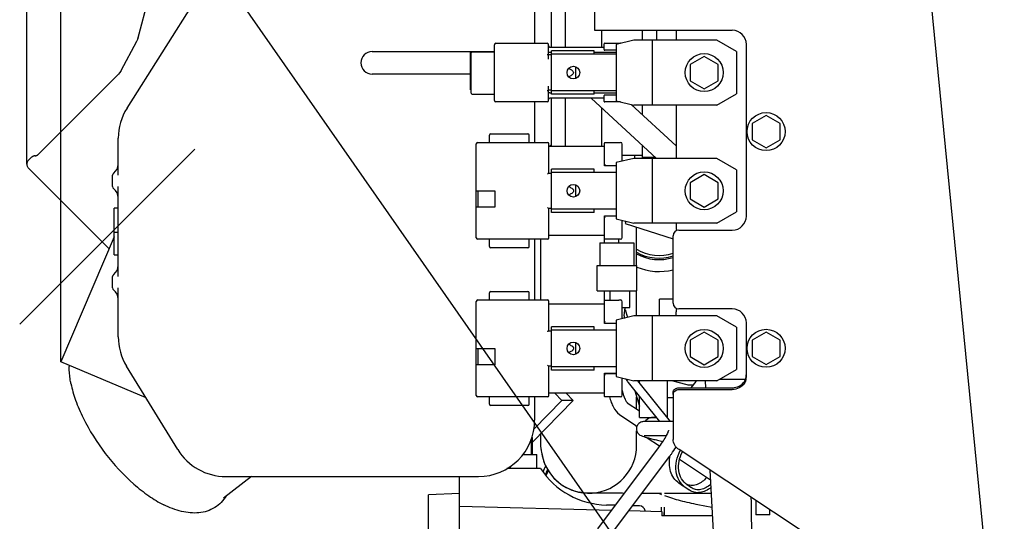
# Model space of a CAD drawing. Units: millimetres. Extents: x 24 to 598, y -9 to 405.
# Drawn here: x 253 to 288, y 190 to 208 of the extents above; entities that cross this region are included whole.
import ezdxf

# ---------------------------------------------------------------- set-up
doc = ezdxf.new("R2010")
doc.units = ezdxf.units.MM
doc.header["$LTSCALE"] = 32.67
doc.linetypes.add('CENTER', pattern=[0.6, 0.375, -0.075, 0.075, -0.075])
doc.linetypes.add('PHANTOM', pattern=[0.8, 0.45, -0.05, 0.1, -0.05, 0.1, -0.05])
doc.layers.get('0').update_dxf_attribs({"linetype": 'CONTINUOUS'})
for name, color, linetype in [('ALL_AXIS', 7, 'CONTINUOUS'), ('ALL_FEATURES', 7, 'CONTINUOUS'), ('DEFAULT_3', 7, 'PHANTOM')]:
    doc.layers.add(name, color=color, linetype=linetype)

msp = doc.modelspace()

# ---------------------------------------------------------------- linework, layer by layer
at = {"color": 7, "linetype": 'Continuous'}
for p, q in [((288.13273, 182.1642), (281.92569, 245.34925)), ((253.39011, 202.77847), (253.39011, 240.73925)), ((254.60325, 195.75499), (254.60325, 232.73925)), ((278.96728, 182.81422), (254.52119, 217.83113)), ((256.95088, 204.77109), (262.20094, 213.05168)), ((271.43999, 211.98075), (271.43999, 207.10178)), ((273.56499, 210.48425), (273.56499, 207.53425)), ((272.03999, 206.94007), (272.03999, 209.08075)), ((272.53999, 206.94007), (272.53999, 209.11853)), ((273.56499, 207.53425), (278.46499, 207.53425)), ((273.80999, 207.53425), (273.80999, 206.94007)), ((275.26999, 207.18375), (275.26999, 207.53425)), ((275.76499, 207.53425), (275.76499, 207.18375)), ((274.96499, 207.18375), (274.34199, 207.03075)), ((277.90999, 207.18375), (274.96499, 207.18375)), ((275.61199, 207.18375), (275.61199, 204.87775)), ((276.46499, 207.43425), (276.46499, 207.18375)), ((278.60899, 206.78075), (277.90999, 207.18375)), ((270.01499, 205.04015), (270.01499, 207.02135)), ((270.06579, 207.07215), (271.88189, 207.07215)), ((271.93269, 206.51335), (271.93269, 207.02135)), ((271.98349, 206.94007), (273.90881, 206.94007)), ((273.90881, 206.84573), (273.90881, 207.05183)), ((273.92913, 207.07215), (274.48031, 207.07215)), ((274.34199, 207.03075), (274.34199, 205.03075)), ((278.96499, 200.93425), (278.96499, 207.03425)), ((265.66499, 206.78075), (270.01499, 206.78075)), ((269.16499, 205.41635), (269.16499, 206.78075)), ((269.18499, 206.61635), (269.16499, 206.61635)), ((269.18499, 205.29635), (269.18499, 206.73635)), ((269.21499, 206.76635), (270.01499, 206.76635)), ((271.88189, 206.67393), (271.93269, 206.67393)), ((272.03899, 206.6594), (271.93269, 206.6594)), ((272.03899, 206.74923), (271.98349, 206.74923)), ((272.03899, 205.26225), (272.03899, 206.79925)), ((273.54999, 206.79925), (272.03899, 206.79925)), ((274.34199, 206.68075), (272.03899, 206.68075)), ((273.54999, 206.68075), (273.54999, 206.79925)), ((274.34199, 206.74923), (273.54999, 206.74923)), ((274.34199, 206.82541), (273.92913, 206.82541)), ((277.46499, 206.6081), (276.96499, 206.31943)), ((277.96499, 206.31943), (277.46499, 206.6081)), ((278.60899, 206.78075), (278.60899, 205.28075)), ((272.88773, 206.24332), (272.88773, 205.81818)), ((276.96499, 206.31943), (276.96499, 205.74207)), ((277.96499, 205.74207), (277.96499, 206.31943)), ((269.16499, 205.98075), (265.66499, 205.98075)), ((271.93269, 205.04015), (271.93269, 205.54815)), ((276.96499, 205.74207), (277.46499, 205.4534)), ((277.46499, 205.4534), (277.96499, 205.74207)), ((269.18499, 205.41635), (269.16499, 205.41635)), ((269.21499, 205.26635), (270.01499, 205.26635)), ((271.93269, 205.38757), (271.88189, 205.38757)), ((272.03899, 205.4021), (271.93269, 205.4021)), ((271.98349, 205.31227), (272.03899, 205.31227)), ((273.90881, 205.12143), (271.98349, 205.12143)), ((274.34199, 205.38075), (272.03899, 205.38075)), ((273.54999, 205.26225), (272.03899, 205.26225)), ((272.03999, 203.41952), (272.03999, 205.12143)), ((272.53999, 203.41952), (272.53999, 205.12143)), ((273.4451, 205.12143), (275.77327, 202.98375)), ((273.54999, 205.26225), (273.54999, 205.38075)), ((273.54999, 205.31227), (274.34199, 205.31227)), ((273.90881, 205.00967), (273.90881, 205.21577)), ((273.92913, 205.23609), (274.34199, 205.23609)), ((277.90999, 204.87775), (278.60899, 205.28075)), ((271.88189, 204.98935), (270.06579, 204.98935)), ((271.43999, 204.98935), (271.43999, 203.5516)), ((273.80999, 204.78639), (273.80999, 203.41952)), ((274.48031, 204.98935), (273.92913, 204.98935)), ((274.34199, 205.03075), (274.96499, 204.87775)), ((274.86719, 204.90177), (276.46499, 203.4347)), ((277.90999, 204.87775), (274.96499, 204.87775)), ((275.26999, 204.53192), (275.26999, 204.87775)), ((276.46499, 204.87775), (276.46499, 202.98375)), ((279.66499, 204.5116), (279.16499, 204.22293)), ((280.16499, 204.22293), (279.66499, 204.5116)), ((279.16499, 204.22293), (279.16499, 203.64557)), ((280.16499, 203.64557), (280.16499, 204.22293)), ((256.63999, 202.5744), (256.63999, 203.70016)), ((269.83489, 203.5516), (269.83489, 203.80814)), ((269.88569, 203.85894), (271.19379, 203.85894)), ((271.24459, 203.5516), (271.24459, 203.80814)), ((269.36499, 200.1607), (269.36499, 203.5008)), ((269.41579, 203.5516), (271.89229, 203.5516)), ((271.94309, 202.4594), (271.94309, 203.5008)), ((271.94309, 203.41952), (273.91921, 203.41952)), ((273.91921, 202.71445), (273.91921, 203.52586)), ((273.93953, 203.54638), (274.40181, 203.54638)), ((274.42721, 203.5516), (274.42721, 203.54929)), ((274.42721, 203.5516), (274.49071, 203.5516)), ((274.55421, 202.88287), (274.55421, 203.4881)), ((275.26999, 203.01675), (275.26999, 203.44585)), ((279.16499, 203.64557), (279.66499, 203.3569)), ((279.66499, 203.3569), (280.16499, 203.64557)), ((274.96499, 202.98375), (274.34199, 202.83075)), ((275.26999, 203.08075), (274.55421, 203.08075)), ((277.90999, 202.98375), (274.96499, 202.98375)), ((275.00074, 202.98375), (275.00055, 203.08075)), ((275.73732, 203.01675), (275.26999, 203.01675)), ((275.61199, 202.98375), (275.61199, 200.67775)), ((278.60899, 202.58075), (277.90999, 202.98375)), ((274.34199, 202.71975), (273.91921, 202.71975)), ((274.34199, 202.71445), (273.91921, 202.71445)), ((274.34199, 202.83075), (274.34199, 200.83075)), ((256.43999, 201.98075), (256.43999, 202.38075)), ((256.64043, 202.38075), (256.63999, 202.5744)), ((271.94148, 202.4594), (272.03899, 202.4594)), ((272.03899, 201.06225), (272.03899, 202.59925)), ((273.54999, 202.59925), (272.03899, 202.59925)), ((274.34199, 202.48075), (272.03899, 202.48075)), ((273.54999, 202.48075), (273.54999, 202.59925)), ((277.46499, 202.4081), (276.96499, 202.11943)), ((277.96499, 202.11943), (277.46499, 202.4081)), ((278.60899, 202.58075), (278.60899, 201.08075)), ((256.63999, 201.7871), (256.64043, 201.98075)), ((272.89813, 201.62167), (272.89813, 202.03983)), ((276.96499, 202.11943), (276.96499, 201.54207)), ((277.96499, 201.54207), (277.96499, 202.11943)), ((256.63999, 198.9744), (256.63999, 201.7871)), ((269.36499, 201.83075), (270.02539, 201.83075)), ((269.42849, 201.25163), (269.42849, 201.83075)), ((270.02539, 201.83075), (270.02539, 201.25163)), ((270.02539, 201.25163), (269.36499, 201.25163)), ((276.96499, 201.54207), (277.46499, 201.2534)), ((277.46499, 201.2534), (277.96499, 201.54207)), ((256.48999, 199.55075), (256.48999, 201.21075)), ((256.61999, 201.21075), (256.48999, 201.21075)), ((272.03899, 201.2021), (271.94148, 201.2021)), ((271.94309, 200.1607), (271.94309, 201.2021)), ((274.34199, 201.18075), (272.03899, 201.18075)), ((273.54999, 201.06225), (272.03899, 201.06225)), ((273.54999, 201.06225), (273.54999, 201.18075)), ((273.91921, 200.13564), (273.91921, 200.94705)), ((273.91921, 200.94705), (274.34199, 200.94705)), ((273.91921, 200.94175), (274.34199, 200.94175)), ((277.90999, 200.67775), (278.60899, 201.08075)), ((274.34199, 200.83075), (274.96499, 200.67775)), ((274.55421, 200.1734), (274.55421, 200.77863)), ((274.68034, 200.74766), (274.65366, 200.66341)), ((274.65366, 200.66341), (276.36499, 200.12149)), ((277.90999, 200.67775), (274.96499, 200.67775)), ((275.06499, 199.18075), (275.06499, 200.53316)), ((276.46499, 200.67775), (276.46499, 200.53425)), ((256.48999, 200.19987), (254.60325, 195.75499)), ((256.61999, 200.34558), (256.48999, 200.34558)), ((273.91921, 200.24198), (271.94309, 200.24198)), ((273.91499, 200.24198), (273.91499, 199.98075)), ((276.36499, 197.83425), (276.36499, 200.23425)), ((276.56499, 200.43425), (278.46499, 200.43425)), ((271.89229, 200.1099), (269.41579, 200.1099)), ((269.83489, 199.85336), (269.83489, 200.1099)), ((271.24459, 199.85336), (271.24459, 200.1099)), ((271.43999, 200.1099), (271.43999, 197.9516)), ((271.66499, 197.9516), (271.66499, 200.1099)), ((273.75999, 199.98075), (273.75999, 199.18075)), ((273.75999, 199.98075), (274.96999, 199.98075)), ((274.40181, 200.11512), (273.93953, 200.11512)), ((274.41499, 200.11462), (274.41499, 199.98075)), ((274.42721, 200.11221), (274.42721, 200.1099)), ((274.49071, 200.1099), (274.42721, 200.1099)), ((274.96999, 199.98075), (274.96999, 199.18075)), ((256.48999, 199.55075), (256.61999, 199.55075)), ((271.19379, 199.80256), (269.88569, 199.80256)), ((273.65999, 198.28075), (273.65999, 199.18075)), ((273.65999, 199.18075), (275.06999, 199.18075)), ((275.06999, 198.28075), (275.06999, 199.18075)), ((256.43999, 198.38075), (256.43999, 198.78075)), ((256.64043, 198.78075), (256.63999, 198.9744)), ((256.63999, 198.1871), (256.64043, 198.38075)), ((256.63999, 196.64546), (256.63999, 198.1871)), ((269.83489, 197.9516), (269.83489, 198.20814)), ((269.88569, 198.25894), (271.19379, 198.25894)), ((271.24459, 197.9516), (271.24459, 198.20814)), ((273.65999, 198.28075), (275.06999, 198.28075)), ((273.91499, 198.28075), (273.91499, 197.81952)), ((274.12499, 197.94638), (274.12499, 198.28075)), ((274.82499, 197.68075), (274.82499, 198.28075)), ((275.06499, 197.38375), (275.06499, 198.28075)), ((269.36499, 194.5607), (269.36499, 197.9008)), ((269.41579, 197.9516), (271.89229, 197.9516)), ((271.94309, 196.8594), (271.94309, 197.9008)), ((271.94309, 197.81952), (273.91921, 197.81952)), ((273.91921, 197.11445), (273.91921, 197.92586)), ((273.93953, 197.94638), (274.40181, 197.94638)), ((274.42721, 197.9516), (274.42721, 197.94929)), ((274.42721, 197.9516), (274.49071, 197.9516)), ((274.55421, 197.28287), (274.55421, 197.8881)), ((275.87999, 197.38425), (275.87999, 197.98425)), ((276.36499, 197.98425), (275.87999, 197.98425)), ((274.96499, 197.38375), (274.34199, 197.23075)), ((274.55421, 197.68075), (274.82499, 197.68075)), ((274.62682, 197.38402), (274.66242, 197.68072)), ((274.65487, 197.61783), (274.74156, 197.32888)), ((277.90999, 197.38375), (274.96499, 197.38375)), ((275.61199, 197.38375), (275.61199, 195.07775)), ((276.46499, 197.38425), (275.87999, 197.38425)), ((276.46499, 197.38375), (276.46499, 197.53425)), ((278.46499, 197.63425), (276.56499, 197.63425)), ((278.60899, 196.98075), (277.90999, 197.38375)), ((274.34199, 197.11975), (273.91921, 197.11975)), ((274.34199, 197.11445), (273.91921, 197.11445)), ((274.34199, 197.23075), (274.34199, 195.23075)), ((278.96499, 195.26163), (278.96499, 197.13425)), ((271.94148, 196.8594), (272.03899, 196.8594)), ((272.03899, 195.46225), (272.03899, 196.99925)), ((273.54999, 196.99925), (272.03899, 196.99925)), ((274.34199, 196.88075), (272.03899, 196.88075)), ((273.54999, 196.88075), (273.54999, 196.99925)), ((277.46499, 196.8081), (276.96499, 196.51943)), ((277.96499, 196.51943), (277.46499, 196.8081)), ((278.60899, 196.98075), (278.60899, 195.48075)), ((279.66499, 196.8116), (279.16499, 196.52293)), ((280.16499, 196.52293), (279.66499, 196.8116)), ((272.89813, 196.02167), (272.89813, 196.43983)), ((276.96499, 196.51943), (276.96499, 195.94207)), ((277.96499, 195.94207), (277.96499, 196.51943)), ((279.16499, 196.52293), (279.16499, 195.94557)), ((280.16499, 195.94557), (280.16499, 196.52293)), ((269.36499, 196.23075), (270.02539, 196.23075)), ((269.42849, 195.65163), (269.42849, 196.23075)), ((270.02539, 196.23075), (270.02539, 195.65163)), ((257.62766, 194.4712), (254.60325, 195.75499)), ((270.02539, 195.65163), (269.36499, 195.65163)), ((276.96499, 195.94207), (277.46499, 195.6534)), ((277.46499, 195.6534), (277.96499, 195.94207)), ((279.16499, 195.94557), (279.66499, 195.6569)), ((279.66499, 195.6569), (280.16499, 195.94557)), ((258.7546, 192.63472), (256.93534, 195.59943)), ((272.03899, 195.6021), (271.94148, 195.6021)), ((271.94309, 194.5607), (271.94309, 195.6021)), ((274.34199, 195.58075), (272.03899, 195.58075)), ((273.54999, 195.46225), (272.03899, 195.46225)), ((273.54999, 195.46225), (273.54999, 195.58075)), ((273.91921, 194.53564), (273.91921, 195.34705)), ((273.91921, 195.34705), (274.34199, 195.34705)), ((273.91921, 195.34175), (274.34199, 195.34175)), ((277.90999, 195.07775), (278.60899, 195.48075)), ((274.34199, 195.23075), (274.96499, 195.07775)), ((274.55421, 194.5734), (274.55421, 195.17863)), ((274.765, 195.01562), (275.87289, 193.63075)), ((277.90999, 195.07775), (274.96499, 195.07775)), ((275.09948, 195.07775), (276.25708, 193.63075)), ((275.16499, 194.99587), (275.16499, 195.07775)), ((276.16499, 193.78075), (276.16499, 195.07775)), ((277.1729, 195.06089), (276.99397, 194.83425)), ((277.5024, 195.07775), (277.51542, 194.83425)), ((278.00799, 195.13425), (278.93191, 195.13425)), ((273.91921, 194.64198), (271.94309, 194.64198)), ((272.40508, 194.38151), (272.15128, 194.64198)), ((272.80999, 194.38151), (272.5562, 194.64198)), ((274.55417, 194.731), (274.55548, 194.7258)), ((275.00263, 194.71858), (275.16499, 194.17739)), ((276.36499, 194.65299), (276.36499, 193.00025)), ((276.56499, 194.83425), (278.46499, 194.83425)), ((276.56499, 194.77086), (278.46499, 194.77086)), ((271.89229, 194.5099), (269.41579, 194.5099)), ((269.83489, 194.25336), (269.83489, 194.5099)), ((271.24459, 194.25336), (271.24459, 194.5099)), ((271.36499, 192.8985), (272.80999, 194.38151)), ((271.41122, 193.36151), (272.40508, 194.38151)), ((271.43999, 194.5099), (271.43999, 193.68075)), ((272.80999, 194.38151), (272.40508, 194.38151)), ((274.40181, 194.51512), (273.93953, 194.51512)), ((274.42721, 194.51221), (274.42721, 194.5099)), ((274.49071, 194.5099), (274.42721, 194.5099)), ((274.73318, 194.30242), (275.16499, 194.01455)), ((275.07282, 194.48152), (275.06398, 194.48154)), ((275.06499, 194.08121), (275.06499, 194.51072)), ((275.16499, 193.78075), (275.16499, 194.51563)), ((276.36499, 194.48074), (276.16487, 194.48075)), ((271.19379, 194.20256), (269.88569, 194.20256)), ((274.45583, 193.8864), (275.07623, 193.47279)), ((275.16499, 193.78075), (275.75289, 193.78075)), ((276.36499, 193.63075), (275.33666, 193.63075)), ((275.51568, 193.78075), (275.54362, 193.76213)), ((276.13708, 193.78075), (276.16499, 193.78075)), ((271.66499, 192.7888), (271.66499, 193.20639)), ((275.06499, 193.43927), (275.06499, 193.48029)), ((275.06499, 192.7888), (275.06499, 193.30864)), ((271.32049, 193.00266), (271.32049, 192.46075)), ((271.36499, 192.46075), (271.36499, 193.04642)), ((276.12374, 193.13075), (275.33666, 193.13075)), ((275.88244, 192.75504), (275.44311, 193.04793)), ((271.67138, 192.64157), (271.66499, 192.7888)), ((273.68441, 189.82331), (275.83842, 192.69533)), ((283.80062, 187.85783), (276.57048, 192.63405)), ((271.02279, 192.46075), (271.52049, 192.46075)), ((271.52049, 191.96075), (271.52049, 192.46075)), ((274.00225, 189.41377), (276.23842, 192.39533)), ((277.69105, 191.5493), (276.58745, 192.28504)), ((271.64965, 191.96075), (270.45601, 191.96075)), ((270.56499, 192.03054), (270.56499, 191.96075)), ((277.67195, 191.90641), (277.9045, 187.55694)), ((261.37352, 191.68075), (260.37544, 190.91618)), ((260.45924, 191.68075), (269.43999, 191.68075)), ((268.76499, 187.15075), (268.76499, 191.68075)), ((276.69841, 191.35257), (276.56603, 191.44636)), ((275.94914, 191.08081), (275.25192, 191.08131)), ((276.36499, 191.08074), (276.05932, 191.08078)), ((277.7161, 191.08074), (276.36499, 191.08074)), ((276.71011, 191.34453), (276.69841, 191.35257)), ((276.92703, 191.19991), (276.7101, 191.34453)), ((276.92715, 191.20008), (276.79476, 191.29387)), ((276.98985, 191.29044), (276.85747, 191.38423)), ((276.93884, 191.19204), (276.92715, 191.20008)), ((276.99986, 191.28357), (276.98985, 191.29044)), ((268.76499, 191.07045), (267.66499, 191.03151)), ((267.66499, 187.43075), (267.66499, 191.03151)), ((279.29799, 190.83226), (279.29799, 190.32175)), ((268.76499, 190.63075), (274.18357, 190.48886)), ((274.31069, 190.65836), (273.98908, 190.66678)), ((274.79653, 190.47281), (275.96499, 190.44221)), ((275.17022, 190.63585), (274.92366, 190.64231)), ((275.94963, 190.59096), (275.94963, 190.59143)), ((275.96499, 190.44221), (275.96499, 190.28075)), ((276.05963, 190.49414), (276.05963, 190.59146)), ((277.2426, 190.68735), (277.74199, 190.59656)), ((279.80269, 190.32175), (279.80269, 190.49885)), ((277.75887, 190.28075), (275.96499, 190.28075)), ((279.80269, 190.32175), (279.29799, 190.32175))]:
    msp.add_line(p, q, dxfattribs=at)
for centre, radius in [((277.46499, 206.03075), 0.675), ((272.81499, 206.03075), 0.225), ((279.66499, 203.93425), 0.675), ((277.46499, 201.83075), 0.675), ((272.81499, 201.83075), 0.225), ((277.46499, 196.23075), 0.675), ((279.66499, 196.23425), 0.675), ((272.81499, 196.23075), 0.225)]:
    msp.add_circle(centre, radius, dxfattribs=at)
for centre, radius, start, end in [((276.76499, 207.43425), 0.3, 160.528779, 180), ((278.46499, 207.03425), 0.5, 0, 90), ((270.06579, 207.02135), 0.0508, 90, 179.999947), ((271.88189, 207.02135), 0.0508, 0, 90), ((271.98349, 206.99087), 0.0508, 180, 270), ((273.92913, 207.05183), 0.02032, 90, 180), ((273.92913, 206.84573), 0.02032, 179.99999, 270), ((274.48031, 207.00865), 0.0635, 72.912079, 90), ((265.66499, 206.38075), 0.4, 90, 270), ((269.21499, 206.73635), 0.03, 90, 180), ((269.21499, 205.29635), 0.03, 180, 270), ((271.98349, 205.07063), 0.0508, 90, 180), ((273.92913, 205.21577), 0.02032, 90, 180.00001), ((258.63999, 203.70016), 2, 147.62446, 180), ((270.06579, 205.04015), 0.0508, 180.000053, 270), ((271.88189, 205.04015), 0.0508, 270, 360), ((273.92913, 205.00967), 0.02032, 180.000002, 270), ((274.48031, 205.05285), 0.0635, 270, 287.087921), ((269.88569, 203.80814), 0.0508, 90, 180), ((271.19379, 203.80814), 0.0508, 0, 90), ((269.41579, 203.5008), 0.0508, 90, 180), ((271.89229, 203.5008), 0.0508, 0, 90), ((272.43999, 202.53075), 1, 113.578178, 117.050301), ((274.49071, 203.4881), 0.0635, 0, 90), ((256.23999, 202.78075), 0.4, 306.869898, 360), ((256.53999, 202.38075), 0.1, 126.869898, 180), ((256.53999, 201.98075), 0.1, 180, 233.130102), ((256.23999, 201.58075), 0.4, 359.999932, 53.130062), ((256.61999, 201.23075), 0.02, 270, 360), ((278.46499, 200.93425), 0.5, 270, 360), ((276.76499, 200.53425), 0.3, 180, 202.619865), ((256.61999, 200.32558), 0.02, 56.866775, 90), ((276.56499, 200.23425), 0.2, 90, 180), ((269.41579, 200.1607), 0.0508, 180, 270), ((269.88569, 199.85336), 0.0508, 180, 270), ((271.19379, 199.85336), 0.0508, 270, 360), ((271.89229, 200.1607), 0.0508, 270, 360), ((274.49071, 200.1734), 0.0635, 270, 360), ((256.61999, 199.53075), 0.02, 0, 90), ((256.23999, 199.18075), 0.4, 306.869898, 360), ((256.53999, 198.78075), 0.1, 126.869898, 180), ((256.53999, 198.38075), 0.1, 180, 233.130102), ((256.23999, 197.98075), 0.4, 359.999932, 53.130062), ((269.88569, 198.20814), 0.0508, 90, 180), ((271.19379, 198.20814), 0.0508, 0, 90), ((269.41579, 197.9008), 0.0508, 90, 180), ((271.89229, 197.9008), 0.0508, 0, 90), ((274.49071, 197.8881), 0.0635, 0, 90), ((276.56499, 197.83425), 0.2, 180, 270), ((277.17148, 197.07863), 2.56292, 173.156686, 175.077378), ((276.76499, 197.53425), 0.3, 157.380135, 180), ((278.46499, 197.13425), 0.5, 0, 90), ((258.63999, 196.64546), 2, 180, 211.534792), ((257.33759, 195.58289), 2.44392, 178.862034, 180.003534), ((275.72185, 195.78157), 1.22566, 216.502684, 218.676928), ((278.02277, 194.38992), 1.08282, 140.541477, 141.708929), ((269.41579, 194.5607), 0.0508, 180, 270), ((269.88569, 194.25336), 0.0508, 180, 270), ((271.19379, 194.25336), 0.0508, 270, 360), ((271.89229, 194.5607), 0.0508, 270, 360), ((274.49071, 194.5734), 0.0635, 270, 360), ((269.43999, 193.68075), 2, 270, 360), ((275.66499, 193.38075), 0.4, 75.796231, 141.306217), ((275.66499, 193.38075), 0.4, 231.411524, 236.309932), ((260.45924, 193.68075), 2, 211.534792, 270), ((273.36532, 192.78886), 1.70034, 184.969248, 188.055267), ((273.36477, 192.78877), 1.69978, 184.968021, 188.054956), ((273.36498, 192.7888), 1.69999, 188.055011, 359.999878), ((273.36509, 192.78884), 1.70011, 188.055704, 258.189925), ((274.06499, 193.56579), 2.9, 213.604752, 268.500098), ((273.87351, 191.02427), 2.28511, 153.224732, 159.12427), ((273.87381, 191.02601), 2.17507, 155.327741, 160.990974), ((273.8763, 190.92809), 2.17779, 153.808359, 159.0622), ((277.16462, 194.00397), 3.1984, 246.05881, 247.658819), ((277.0124, 191.80026), 0.43697, 246.374514, 249.576776), ((275.16499, 190.43592), 0.2, 6.34912, 88.5), ((274.22566, 190.59097), 1.72396, 355.067266, 356.798101), ((274.22542, 190.59098), 1.7242, 356.798329, 359.999456), ((274.22758, 190.59124), 1.83206, 350.238208, 356.979429), ((274.22859, 190.49425), 1.83104, 353.302279, 359.996632), ((274.2301, 190.59098), 1.82953, 356.983515, 359.999498)]:
    msp.add_arc(centre, radius, start, end, dxfattribs=at)
for centre, major_axis, ratio, start_param, end_param in [((278.46499, 195.33158), (0, -0.55169), 0.90630779, 7.45548419, 7.85398163), ((278.46499, 195.26163), (0, 0.55169), 0.90630779, -1.8351117, -1.57079633), ((270.26499, 191.97735), (1.09293, 1.09293), 0.11393561, -0.11283855, 0.07498284)]:
    msp.add_ellipse(centre, major_axis=major_axis, ratio=ratio, start_param=start_param, end_param=end_param, dxfattribs=at)
for points, knots in [([(271.98349, 206.74923), (271.9713, 206.74923), (271.95476, 206.751), (271.93777, 206.75674), (271.93269, 206.76186), (271.93269, 206.76408)], [0, 0, 0, 0, 0.66458204, 0.87931839, 1, 1, 1, 1]), ([(272.64832, 206.18159), (272.66624, 206.17345), (272.70166, 206.15622), (272.75222, 206.12534), (272.7975, 206.08823), (272.82608, 206.03075), (272.7975, 205.97327), (272.75222, 205.93616), (272.70166, 205.90528), (272.66624, 205.88805), (272.64832, 205.87991)], [0, 0, 0, 0, 0.12567217, 0.25129791, 0.37665792, 0.49999991, 0.62334199, 0.74870207, 0.87432782, 1, 1, 1, 1]), ([(271.98349, 205.31227), (271.9713, 205.31227), (271.95476, 205.3105), (271.93777, 205.30476), (271.93269, 205.29964), (271.93269, 205.29742)], [0, 0, 0, 0, 0.66458204, 0.87931839, 1, 1, 1, 1]), ([(273.93953, 203.54638), (273.93432, 203.54638), (273.92348, 203.54194), (273.91921, 203.53107), (273.91921, 203.52586)], [0, 0, 0, 0, 0.49975331, 1, 1, 1, 1]), ([(274.40181, 203.54638), (274.40506, 203.54638), (274.41092, 203.54657), (274.41927, 203.54708), (274.42353, 203.54812), (274.42721, 203.54857), (274.42721, 203.54929)], [0, 0, 0, 0, 0.37859203, 0.69973651, 0.91618069, 1, 1, 1, 1]), ([(273.93953, 202.78325), (273.93497, 202.7752), (273.92694, 202.76057), (273.91921, 202.74445), (273.91921, 202.73669)], [0, 0, 0, 0, 0.54391326, 1, 1, 1, 1]), ([(271.94148, 202.4594), (271.93845, 202.4594), (271.93147, 202.45367), (271.92033, 202.44553), (271.90674, 202.43375), (271.8972, 202.42555), (271.89229, 202.4213)], [0, 0, 0, 0, 0.14539865, 0.393279, 0.68780657, 1, 1, 1, 1]), ([(272.64687, 201.98029), (272.66567, 201.97236), (272.70284, 201.95552), (272.74754, 201.93072), (272.78072, 201.9069), (272.8033, 201.88613), (272.82152, 201.86127), (272.82975, 201.83075), (272.82152, 201.80023), (272.8033, 201.77537), (272.78072, 201.7546), (272.74754, 201.73078), (272.70284, 201.70598), (272.66567, 201.68914), (272.64687, 201.68121)], [0, 0, 0, 0, 0.12517779, 0.2503148, 0.31289817, 0.37545081, 0.43788424, 0.50000002, 0.5621158, 0.62454921, 0.68710184, 0.74968521, 0.87482222, 1, 1, 1, 1]), ([(271.89229, 201.2402), (271.8972, 201.23595), (271.90674, 201.22775), (271.92033, 201.21597), (271.93147, 201.20783), (271.93845, 201.2021), (271.94148, 201.2021)], [0, 0, 0, 0, 0.31219356, 0.60672111, 0.85460145, 1, 1, 1, 1]), ([(273.91921, 200.92481), (273.91921, 200.91705), (273.92694, 200.90093), (273.93497, 200.8863), (273.93953, 200.87825)], [0, 0, 0, 0, 0.45608674, 1, 1, 1, 1]), ([(256.63999, 200.33251), (256.63999, 200.33338), (256.63823, 200.33783), (256.63402, 200.34032), (256.63092, 200.34233)], [0, 0, 0, 0, 0.19000988, 1, 1, 1, 1]), ([(273.93953, 200.11512), (273.93432, 200.11512), (273.92348, 200.11956), (273.91921, 200.13043), (273.91921, 200.13564)], [0, 0, 0, 0, 0.49975318, 1, 1, 1, 1]), ([(274.42721, 200.11221), (274.42721, 200.11293), (274.42353, 200.11338), (274.41927, 200.11442), (274.41092, 200.11493), (274.40506, 200.11512), (274.40181, 200.11512)], [0, 0, 0, 0, 0.0838193, 0.30026346, 0.62140796, 1, 1, 1, 1]), ([(273.93953, 197.94638), (273.93432, 197.94638), (273.92348, 197.94194), (273.91921, 197.93107), (273.91921, 197.92586)], [0, 0, 0, 0, 0.49975331, 1, 1, 1, 1]), ([(274.40181, 197.94638), (274.40506, 197.94638), (274.41092, 197.94657), (274.41927, 197.94708), (274.42353, 197.94812), (274.42721, 197.94857), (274.42721, 197.94929)], [0, 0, 0, 0, 0.37859203, 0.69973651, 0.91618069, 1, 1, 1, 1]), ([(273.93953, 197.18325), (273.93497, 197.1752), (273.92694, 197.16057), (273.91921, 197.14445), (273.91921, 197.13669)], [0, 0, 0, 0, 0.54391326, 1, 1, 1, 1]), ([(271.94148, 196.8594), (271.93845, 196.8594), (271.93147, 196.85367), (271.92033, 196.84553), (271.90674, 196.83375), (271.8972, 196.82555), (271.89229, 196.8213)], [0, 0, 0, 0, 0.14539865, 0.393279, 0.68780657, 1, 1, 1, 1]), ([(272.64687, 196.38029), (272.66567, 196.37236), (272.70284, 196.35552), (272.74754, 196.33072), (272.78072, 196.3069), (272.8033, 196.28613), (272.82152, 196.26127), (272.82975, 196.23075), (272.82152, 196.20023), (272.8033, 196.17537), (272.78072, 196.1546), (272.74754, 196.13078), (272.70284, 196.10598), (272.66567, 196.08914), (272.64687, 196.08121)], [0, 0, 0, 0, 0.12517779, 0.2503148, 0.31289817, 0.37545081, 0.43788424, 0.50000002, 0.5621158, 0.62454921, 0.68710184, 0.74968521, 0.87482222, 1, 1, 1, 1]), ([(271.89229, 195.6402), (271.8972, 195.63595), (271.90674, 195.62775), (271.92033, 195.61597), (271.93147, 195.60783), (271.93845, 195.6021), (271.94148, 195.6021)], [0, 0, 0, 0, 0.31219356, 0.60672111, 0.85460145, 1, 1, 1, 1]), ([(254.95766, 194.98133), (254.94732, 195.03273), (254.91171, 195.23132), (254.89367, 195.43339), (254.89367, 195.58274)], [0, 0, 0, 0, 0.25981264, 1, 1, 1, 1]), ([(273.91921, 195.32481), (273.91921, 195.31705), (273.92694, 195.30093), (273.93497, 195.2863), (273.93953, 195.27825)], [0, 0, 0, 0, 0.45608674, 1, 1, 1, 1]), ([(254.95766, 194.98132), (254.99804, 194.78042), (255.11933, 194.36341), (255.48777, 193.51018), (256.14513, 192.47532), (256.97309, 191.57112), (257.70093, 190.99314), (258.07198, 190.7674), (258.25545, 190.67607)], [0, 0, 0, 0, 0.1104385, 0.23308743, 0.49998846, 0.76689575, 0.88955206, 1, 1, 1, 1]), ([(274.67276, 195.14942), (274.67748, 195.14124), (274.69735, 195.10801), (274.71923, 195.076), (274.73663, 195.05247)], [0, 0, 0, 0, 0.24397639, 1, 1, 1, 1]), ([(278.46499, 194.83425), (278.54938, 194.83425), (278.71747, 194.87265), (278.84884, 194.9865), (278.89364, 195.05411)], [0, 0, 0, 0, 0.50991965, 1, 1, 1, 1]), ([(278.89364, 194.99072), (278.84884, 194.9231), (278.71747, 194.80925), (278.54938, 194.77086), (278.46499, 194.77086)], [0, 0, 0, 0, 0.49008035, 1, 1, 1, 1]), ([(278.94762, 195.1175), (278.94481, 195.10603), (278.93226, 195.06172), (278.91255, 195.01926), (278.89364, 194.99072)], [0, 0, 0, 0, 0.25658942, 1, 1, 1, 1]), ([(274.55548, 194.7258), (274.56933, 194.6713), (274.59736, 194.57308), (274.64477, 194.44593), (274.68857, 194.35976), (274.71771, 194.31753), (274.73018, 194.30529)], [0, 0, 0, 0, 0.36780413, 0.66786654, 0.88570663, 1, 1, 1, 1]), ([(276.36499, 194.65299), (276.36499, 194.67666), (276.3759, 194.72528), (276.4359, 194.80601), (276.51464, 194.83425), (276.56499, 194.83425)], [0, 0, 0, 0, 0.24062393, 0.48817179, 1, 1, 1, 1]), ([(276.36499, 194.5896), (276.36499, 194.61327), (276.3759, 194.66189), (276.4359, 194.74261), (276.51464, 194.77086), (276.56499, 194.77086)], [0, 0, 0, 0, 0.24062393, 0.48817179, 1, 1, 1, 1]), ([(273.93953, 194.51512), (273.93432, 194.51512), (273.92348, 194.51956), (273.91921, 194.53043), (273.91921, 194.53564)], [0, 0, 0, 0, 0.49975318, 1, 1, 1, 1]), ([(274.09454, 194.5148), (274.11383, 194.44723), (274.1551, 194.32038), (274.25338, 194.09696), (274.36244, 193.94866), (274.45583, 193.8864)], [0, 0, 0, 0, 0.28662778, 0.54213556, 1, 1, 1, 1]), ([(274.42721, 194.51221), (274.42721, 194.51293), (274.42353, 194.51338), (274.41927, 194.51442), (274.41092, 194.51493), (274.40506, 194.51512), (274.40181, 194.51512)], [0, 0, 0, 0, 0.0838193, 0.30026346, 0.62140796, 1, 1, 1, 1]), ([(274.73018, 194.30529), (274.73087, 194.30461), (274.73148, 194.30391), (274.73454, 194.30145), (274.7334, 194.30227), (274.73318, 194.30242)], [0, 0, 0, 0, 0.50885639, 0.86123783, 1, 1, 1, 1]), ([(275.33666, 193.63075), (275.29679, 193.63075), (275.2245, 193.62097), (275.13445, 193.56551), (275.09517, 193.51307), (275.08102, 193.48357)], [0, 0, 0, 0, 0.38525417, 0.68381647, 1, 1, 1, 1]), ([(275.08102, 193.48357), (275.06644, 193.45318), (275.04949, 193.38592), (275.06541, 193.28525), (275.11422, 193.20499), (275.18482, 193.14729), (275.26908, 193.11194), (275.37104, 193.08012), (275.4935, 193.04643), (275.64266, 193.00891), (275.81493, 192.96833), (275.93713, 192.94111), (276.00109, 192.92721)], [0, 0, 0, 0, 0.08234261, 0.16421133, 0.24273506, 0.30628086, 0.38388203, 0.46422725, 0.56753794, 0.69408867, 0.84006803, 1, 1, 1, 1]), ([(275.83842, 192.69533), (275.88887, 192.76259), (275.98078, 192.89193), (276.08184, 193.05303), (276.14484, 193.16901), (276.17808, 193.23817), (276.19836, 193.28932), (276.20702, 193.31708), (276.2088, 193.32668)], [0, 0, 0, 0, 0.34317601, 0.64728709, 0.77541837, 0.88177623, 0.96015131, 1, 1, 1, 1]), ([(276.57048, 192.63405), (276.5091, 192.67459), (276.4043, 192.78282), (276.36499, 192.92942), (276.36499, 193.00025)], [0, 0, 0, 0, 0.50947125, 1, 1, 1, 1]), ([(276.23842, 192.39533), (276.25931, 192.42318), (276.33888, 192.53148), (276.41432, 192.64287), (276.46698, 192.72739)], [0, 0, 0, 0, 0.25903679, 1, 1, 1, 1]), ([(276.79476, 191.29387), (276.70612, 191.35666), (276.55176, 191.53027), (276.44476, 191.87011), (276.46314, 192.24608), (276.55406, 192.48874), (276.61682, 192.60338)], [0, 0, 0, 0, 0.22700598, 0.4677226, 0.72687324, 1, 1, 1, 1]), ([(276.85747, 191.38423), (276.77825, 191.44035), (276.64014, 191.59509), (276.54312, 191.89803), (276.55728, 192.23377), (276.63664, 192.45103), (276.69172, 192.55392)], [0, 0, 0, 0, 0.22716863, 0.46788101, 0.72690445, 1, 1, 1, 1]), ([(276.56603, 191.44636), (276.49737, 191.495), (276.37395, 191.61987), (276.25828, 191.86209), (276.21659, 192.14035), (276.23872, 192.33174), (276.26116, 192.4269)], [0, 0, 0, 0, 0.23247305, 0.47411534, 0.72987179, 1, 1, 1, 1]), ([(277.54402, 191.64728), (277.50189, 191.59127), (277.40445, 191.4918), (277.22806, 191.39118), (277.03955, 191.35105), (276.91533, 191.37012), (276.85992, 191.39076)], [0, 0, 0, 0, 0.27013656, 0.52921123, 0.77208079, 1, 1, 1, 1]), ([(274.62755, 191.08222), (274.44155, 191.08258), (274.11728, 191.08332), (273.70865, 191.0849), (273.45639, 191.08649), (273.2432, 191.08962), (273.11431, 191.10439), (273.01713, 191.12472)], [0, 0, 0, 0, 0.34603414, 0.60326689, 0.76022994, 0.81531132, 1, 1, 1, 1]), ([(277.70479, 191.29236), (277.64786, 191.24388), (277.52452, 191.16309), (277.31907, 191.1003), (277.11486, 191.10552), (276.99167, 191.15682), (276.93884, 191.19204)], [0, 0, 0, 0, 0.27173569, 0.5283737, 0.76927356, 1, 1, 1, 1]), ([(277.69877, 191.40975), (277.64949, 191.36069), (277.54019, 191.27753), (277.3528, 191.20826), (277.16333, 191.20536), (277.04846, 191.25117), (276.99986, 191.28357)], [0, 0, 0, 0, 0.27271772, 0.53034525, 0.7709126, 1, 1, 1, 1]), ([(260.47837, 190.99317), (260.42759, 190.90863), (260.30662, 190.7503), (260.07316, 190.56406), (259.80088, 190.44015), (259.40275, 190.36002), (258.86343, 190.41539), (258.4583, 190.57509), (258.25544, 190.67608)], [0, 0, 0, 0, 0.11928166, 0.2384044, 0.35762504, 0.47760397, 0.72591429, 1, 1, 1, 1]), ([(276.05901, 191.00231), (276.24077, 190.93387), (276.63231, 190.81417), (277.03165, 190.72571), (277.2426, 190.68735)], [0, 0, 0, 0, 0.47529558, 1, 1, 1, 1]), ([(279.19563, 187.55694), (279.19121, 187.83876), (279.17326, 188.9655), (279.15417, 190.09223), (279.13934, 190.93713)], [0, 0, 0, 0, 0.25011661, 1, 1, 1, 1])]:
    msp.add_open_spline(points, degree=3, knots=knots, dxfattribs=at)
msp.add_open_spline([(278.89364, 195.05411), (278.90673, 195.07387), (278.91736, 195.09536), (278.92581, 195.1175)], degree=3, dxfattribs=at)
at = {"layer": 'ALL_AXIS', "color": 7, "linetype": 'CENTER'}
msp.add_line((259.35724, 203.313), (253.13662, 197.09238), dxfattribs=at)
at = {"layer": 'ALL_FEATURES', "color": 7, "linetype": 'Continuous'}
for p, q in [((276.35323, 195.07775), (276.80688, 194.95619)), ((276.96217, 194.93575), (277.0741, 194.93575))]:
    msp.add_line(p, q, dxfattribs=at)
for centre, radius, start, end in [((275.86499, 201.03575), 1.65, 240.957205, 287.652096), ((275.86499, 201.03575), 1.6, 239.973593, 288.213623), ((275.86499, 201.03575), 1.50494, 237.865622, 289.426341), ((275.86499, 201.03575), 2.07181, 247.405814, 283.972031), ((276.96217, 195.53575), 0.6, 255, 270)]:
    msp.add_arc(centre, radius, start, end, dxfattribs=at)
at = {"layer": 'DEFAULT_3', "color": 7, "linetype": 'PHANTOM'}
for p, q in [((257.33778, 207.23324), (258.71358, 212.3678)), ((257.32067, 207.20828), (257.2849, 207.13335)), ((257.35007, 207.28585), (257.32067, 207.20828)), ((257.35737, 207.31019), (257.35007, 207.28585)), ((257.2849, 207.13335), (256.73659, 206.09766)), ((253.80225, 203.13202), (256.64736, 205.97713)), ((256.68674, 206.02125), (256.64827, 205.97803)), ((256.72823, 206.08246), (256.68674, 206.02125)), ((256.73661, 206.09765), (256.72823, 206.08246)), ((253.44869, 202.91989), (253.5194, 202.9906)), ((256.30997, 199.77577), (253.44869, 202.63705))]:
    msp.add_line(p, q, dxfattribs=at)
for centre, radius, start, end in [((253.73154, 202.77847), 0.3, 98.130102, 135), ((253.66083, 203.27344), 0.2, 278.130102, 315), ((253.59011, 202.77847), 0.2, 135, 225)]:
    msp.add_arc(centre, radius, start, end, dxfattribs=at)

doc.saveas('drawing.dxf')
